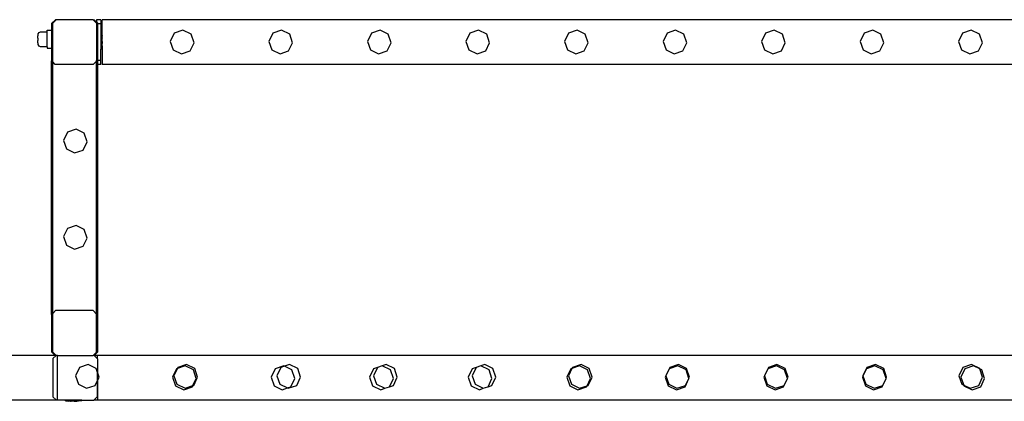
# Model space of a CAD drawing. Units: millimetres. Extents: x -16606 to 355047, y -3372 to 18187.
# Drawn here: x -9423 to -8544, y 17846 to 18187 of the extents above; entities that cross this region are included whole.
import ezdxf

# ---------------------------------------------------------------- set-up
doc = ezdxf.new("R2010")
doc.units = ezdxf.units.MM
doc.layers.add('VP-EQ', color=7, linetype='Continuous', true_color=0x8a3492)

# ---------------------------------------------------------------- blocks, each defined once
blk = doc.blocks.new('2408A')
at = {"layer": 'VP-EQ', "color": 0}
for p, q in [((9906.315, 1015.744), (9906.665, 1016.094)), ((9906.315, 1015.744), (9906.665, 1016.094)), ((9906.315, 1015.744), (9906.315, 1015.144)), ((9906.315, 1015.744), (9906.315, 1015.144)), ((9906.718, 1016.094), (9906.415, 1015.791)), ((9906.718, 1016.094), (9906.415, 1015.791)), ((9906.415, 1012.323), (9906.415, 1015.791)), ((9906.415, 1012.323), (9906.415, 1015.791)), ((9906.718, 1016.094), (9906.665, 1016.094)), ((9906.718, 1016.094), (9906.665, 1016.094)), ((9910.012, 1016.094), (9906.718, 1016.094)), ((9910.012, 1016.094), (9906.718, 1016.094)), ((9910.012, 1016.094), (9910.113, 1016.094)), ((9910.012, 1016.094), (9910.315, 1015.79)), ((9910.012, 1016.094), (9910.113, 1016.094)), ((9910.012, 1016.094), (9910.315, 1015.79)), ((9910.113, 1016.094), (9910.315, 1015.891)), ((9910.113, 1016.094), (9910.315, 1015.891)), ((9910.715, 1016.094), (9910.315, 1016.094)), ((9910.315, 1016.094), (9910.315, 1015.891)), ((9910.715, 1016.094), (9910.315, 1016.094)), ((9910.315, 1016.094), (9910.315, 1015.891)), ((9910.315, 1015.891), (9910.415, 1015.791)), ((9910.315, 1015.79), (9910.315, 1015.891)), ((9910.315, 1015.891), (9910.415, 1015.791)), ((9910.315, 1015.79), (9910.315, 1015.891)), ((9910.315, 1015.79), (9910.315, 1015.737)), ((9910.315, 1015.79), (9910.315, 1015.737)), ((9910.415, 1015.737), (9910.315, 1015.737)), ((9910.315, 1015.737), (9910.315, 1012.45)), ((9910.415, 1015.737), (9910.315, 1015.737)), ((9910.315, 1015.737), (9910.315, 1012.45)), ((9910.415, 1015.791), (9910.415, 1015.737)), ((9910.415, 1015.791), (9910.415, 1015.737)), ((9910.715, 1015.737), (9910.415, 1015.737)), ((9910.415, 1015.737), (9910.415, 1012.45)), ((9910.715, 1015.737), (9910.415, 1015.737)), ((9910.415, 1015.737), (9910.415, 1012.45)), ((9910.715, 1016.094), (9910.715, 1015.737)), ((9910.715, 1016.094), (9910.715, 1015.737)), ((9910.715, 1015.737), (9910.715, 1014.93)), ((9910.715, 1015.737), (9910.715, 1014.93)), ((9964.512, 1016.094), (9910.815, 1016.094)), ((9910.815, 1014.63), (9910.815, 1016.094)), ((9964.512, 1016.094), (9910.815, 1016.094)), ((9910.815, 1014.63), (9910.815, 1016.094)), ((9976.512, 1016.094), (9964.512, 1016.094)), ((9976.512, 1016.094), (9964.512, 1016.094)), ((10031.015, 1016.094), (9976.512, 1016.094)), ((10031.015, 1016.094), (9976.512, 1016.094)), ((9905.087, 1014.633), (9905.103, 1014.719)), ((9905.087, 1014.633), (9905.103, 1014.719)), ((9905.103, 1014.719), (9905.127, 1014.819)), ((9905.103, 1014.719), (9905.127, 1014.819)), ((9905.127, 1014.819), (9905.203, 1014.944)), ((9905.127, 1014.819), (9905.203, 1014.944)), ((9905.203, 1014.944), (9905.315, 1015.005)), ((9905.203, 1014.944), (9905.315, 1015.005)), ((9905.315, 1015.005), (9905.915, 1015.005)), ((9905.315, 1015.005), (9905.915, 1015.005)), ((9905.915, 1015.144), (9906.315, 1015.144)), ((9905.915, 1015.005), (9905.915, 1015.144)), ((9905.915, 1015.144), (9906.315, 1015.144)), ((9905.915, 1015.005), (9905.915, 1015.144)), ((9905.915, 1013.678), (9905.915, 1015.005)), ((9905.915, 1013.678), (9905.915, 1015.005)), ((9906.315, 1015.144), (9906.315, 1013.544)), ((9906.315, 1015.144), (9906.315, 1013.544)), ((9910.765, 1014.93), (9910.715, 1014.93)), ((9910.715, 1014.93), (9910.715, 1014.129)), ((9910.765, 1014.93), (9910.715, 1014.93)), ((9910.715, 1014.93), (9910.715, 1014.129)), ((9910.765, 1014.93), (9910.765, 1014.922)), ((9910.765, 1014.93), (9910.765, 1014.922)), ((9910.765, 1014.922), (9910.815, 1014.63)), ((9910.765, 1013.471), (9910.765, 1014.922)), ((9910.765, 1014.922), (9910.815, 1014.63)), ((9910.765, 1013.471), (9910.765, 1014.922)), ((9917.269, 1014.891), (9916.912, 1014.158)), ((9917.269, 1014.891), (9916.912, 1014.158)), ((9918.04, 1015.157), (9917.269, 1014.891)), ((9918.04, 1015.157), (9917.269, 1014.891)), ((9918.773, 1014.8), (9918.04, 1015.157)), ((9918.773, 1014.8), (9918.04, 1015.157)), ((9919.029, 1014.03), (9918.773, 1014.8)), ((9919.029, 1014.03), (9918.773, 1014.8)), ((9926.069, 1014.891), (9925.712, 1014.158)), ((9926.069, 1014.891), (9925.712, 1014.158)), ((9926.84, 1015.157), (9926.069, 1014.891)), ((9926.84, 1015.157), (9926.069, 1014.891)), ((9927.573, 1014.8), (9926.84, 1015.157)), ((9927.573, 1014.8), (9926.84, 1015.157)), ((9927.829, 1014.03), (9927.573, 1014.8)), ((9927.829, 1014.03), (9927.573, 1014.8)), ((9934.869, 1014.891), (9934.512, 1014.158)), ((9934.869, 1014.891), (9934.512, 1014.158)), ((9935.64, 1015.157), (9934.869, 1014.891)), ((9935.64, 1015.157), (9934.869, 1014.891)), ((9936.373, 1014.8), (9935.64, 1015.157)), ((9936.373, 1014.8), (9935.64, 1015.157)), ((9936.629, 1014.03), (9936.373, 1014.8)), ((9936.629, 1014.03), (9936.373, 1014.8)), ((9943.669, 1014.891), (9943.312, 1014.158)), ((9943.669, 1014.891), (9943.312, 1014.158)), ((9944.44, 1015.157), (9943.669, 1014.891)), ((9944.44, 1015.157), (9943.669, 1014.891)), ((9945.173, 1014.8), (9944.44, 1015.157)), ((9945.173, 1014.8), (9944.44, 1015.157)), ((9945.429, 1014.03), (9945.173, 1014.8)), ((9945.429, 1014.03), (9945.173, 1014.8)), ((9952.469, 1014.891), (9952.112, 1014.158)), ((9952.469, 1014.891), (9952.112, 1014.158)), ((9953.24, 1015.157), (9952.469, 1014.891)), ((9953.24, 1015.157), (9952.469, 1014.891)), ((9953.973, 1014.8), (9953.24, 1015.157)), ((9953.973, 1014.8), (9953.24, 1015.157)), ((9954.229, 1014.03), (9953.973, 1014.8)), ((9954.229, 1014.03), (9953.973, 1014.8)), ((9961.269, 1014.891), (9960.912, 1014.158)), ((9961.269, 1014.891), (9960.912, 1014.158)), ((9962.04, 1015.157), (9961.269, 1014.891)), ((9962.04, 1015.157), (9961.269, 1014.891)), ((9962.773, 1014.8), (9962.04, 1015.157)), ((9962.773, 1014.8), (9962.04, 1015.157)), ((9963.029, 1014.03), (9962.773, 1014.8)), ((9963.029, 1014.03), (9962.773, 1014.8)), ((9970.069, 1014.891), (9969.712, 1014.158)), ((9970.069, 1014.891), (9969.712, 1014.158)), ((9970.84, 1015.157), (9970.069, 1014.891)), ((9970.84, 1015.157), (9970.069, 1014.891)), ((9971.573, 1014.8), (9970.84, 1015.157)), ((9971.573, 1014.8), (9970.84, 1015.157)), ((9971.829, 1014.03), (9971.573, 1014.8)), ((9971.829, 1014.03), (9971.573, 1014.8)), ((9978.869, 1014.891), (9978.512, 1014.158)), ((9978.869, 1014.891), (9978.512, 1014.158)), ((9979.64, 1015.157), (9978.869, 1014.891)), ((9979.64, 1015.157), (9978.869, 1014.891)), ((9980.373, 1014.8), (9979.64, 1015.157)), ((9980.373, 1014.8), (9979.64, 1015.157)), ((9980.629, 1014.03), (9980.373, 1014.8)), ((9980.629, 1014.03), (9980.373, 1014.8)), ((9987.669, 1014.891), (9987.312, 1014.158)), ((9987.669, 1014.891), (9987.312, 1014.158)), ((9988.44, 1015.157), (9987.669, 1014.891)), ((9988.44, 1015.157), (9987.669, 1014.891)), ((9989.173, 1014.8), (9988.44, 1015.157)), ((9989.173, 1014.8), (9988.44, 1015.157)), ((9989.429, 1014.03), (9989.173, 1014.8)), ((9989.429, 1014.03), (9989.173, 1014.8)), ((9905.07, 1014.457), (9905.087, 1014.633)), ((9905.07, 1014.457), (9905.087, 1014.633)), ((9905.07, 1014.457), (9905.07, 1014.219)), ((9905.07, 1014.457), (9905.07, 1014.219)), ((9905.087, 1014.046), (9905.07, 1014.219)), ((9905.087, 1014.046), (9905.07, 1014.219)), ((9905.103, 1013.96), (9905.087, 1014.046)), ((9905.103, 1013.96), (9905.087, 1014.046)), ((9905.127, 1013.862), (9905.103, 1013.96)), ((9905.127, 1013.862), (9905.103, 1013.96)), ((9905.203, 1013.738), (9905.127, 1013.862)), ((9905.203, 1013.738), (9905.127, 1013.862)), ((9910.715, 1014.129), (9910.715, 1014.094)), ((9910.715, 1014.129), (9910.715, 1014.094)), ((9910.715, 1014.094), (9910.715, 1014.072)), ((9910.715, 1014.094), (9910.715, 1014.072)), ((9910.715, 1014.072), (9910.715, 1013.464)), ((9910.715, 1014.072), (9910.715, 1013.464)), ((9910.815, 1014.474), (9910.799, 1014.477)), ((9910.799, 1014.43), (9910.799, 1014.477)), ((9910.815, 1014.474), (9910.799, 1014.477)), ((9910.799, 1014.43), (9910.799, 1014.477)), ((9910.815, 1014.43), (9910.799, 1014.43)), ((9910.799, 1014.243), (9910.799, 1014.43)), ((9910.815, 1014.43), (9910.799, 1014.43)), ((9910.799, 1014.243), (9910.799, 1014.43)), ((9910.815, 1014.243), (9910.799, 1014.243)), ((9910.799, 1014.15), (9910.799, 1014.243)), ((9910.815, 1014.243), (9910.799, 1014.243)), ((9910.799, 1014.15), (9910.799, 1014.243)), ((9910.815, 1014.15), (9910.799, 1014.15)), ((9910.799, 1013.963), (9910.799, 1014.15)), ((9910.815, 1014.15), (9910.799, 1014.15)), ((9910.799, 1013.963), (9910.799, 1014.15)), ((9910.815, 1013.963), (9910.799, 1013.963)), ((9910.799, 1013.963), (9910.799, 1013.917)), ((9910.815, 1013.963), (9910.799, 1013.963)), ((9910.799, 1013.963), (9910.799, 1013.917)), ((9910.815, 1013.919), (9910.799, 1013.917)), ((9910.815, 1013.919), (9910.799, 1013.917)), ((9910.815, 1014.474), (9910.815, 1014.63)), ((9910.815, 1014.474), (9910.815, 1014.63)), ((9910.815, 1014.474), (9910.815, 1014.43)), ((9910.815, 1014.474), (9910.815, 1014.43)), ((9910.815, 1014.243), (9910.815, 1014.43)), ((9910.815, 1014.243), (9910.815, 1014.43)), ((9910.815, 1014.15), (9910.815, 1014.243)), ((9910.815, 1014.15), (9910.815, 1014.243)), ((9910.815, 1014.15), (9910.815, 1013.963)), ((9910.815, 1014.15), (9910.815, 1013.963)), ((9910.815, 1013.919), (9910.815, 1013.963)), ((9910.815, 1013.919), (9910.815, 1013.963)), ((9910.815, 1013.764), (9910.815, 1013.919)), ((9910.815, 1013.764), (9910.815, 1013.919)), ((9916.912, 1014.158), (9917.178, 1013.387)), ((9916.912, 1014.158), (9917.178, 1013.387)), ((9918.681, 1013.296), (9919.029, 1014.03)), ((9918.681, 1013.296), (9919.029, 1014.03)), ((9925.712, 1014.158), (9925.978, 1013.387)), ((9925.712, 1014.158), (9925.978, 1013.387)), ((9927.481, 1013.296), (9927.829, 1014.03)), ((9927.481, 1013.296), (9927.829, 1014.03)), ((9934.512, 1014.158), (9934.778, 1013.387)), ((9934.512, 1014.158), (9934.778, 1013.387)), ((9936.281, 1013.296), (9936.629, 1014.03)), ((9936.281, 1013.296), (9936.629, 1014.03)), ((9943.312, 1014.158), (9943.578, 1013.387)), ((9943.312, 1014.158), (9943.578, 1013.387)), ((9945.081, 1013.296), (9945.429, 1014.03)), ((9945.081, 1013.296), (9945.429, 1014.03)), ((9952.112, 1014.158), (9952.378, 1013.387)), ((9952.112, 1014.158), (9952.378, 1013.387)), ((9953.881, 1013.296), (9954.229, 1014.03)), ((9953.881, 1013.296), (9954.229, 1014.03)), ((9960.912, 1014.158), (9961.178, 1013.387)), ((9960.912, 1014.158), (9961.178, 1013.387)), ((9962.681, 1013.296), (9963.029, 1014.03)), ((9962.681, 1013.296), (9963.029, 1014.03)), ((9969.712, 1014.158), (9969.978, 1013.387)), ((9969.712, 1014.158), (9969.978, 1013.387)), ((9971.481, 1013.296), (9971.829, 1014.03)), ((9971.481, 1013.296), (9971.829, 1014.03)), ((9978.512, 1014.158), (9978.778, 1013.387)), ((9978.512, 1014.158), (9978.778, 1013.387)), ((9980.281, 1013.296), (9980.629, 1014.03)), ((9980.281, 1013.296), (9980.629, 1014.03)), ((9987.312, 1014.158), (9987.578, 1013.387)), ((9987.312, 1014.158), (9987.578, 1013.387)), ((9989.081, 1013.296), (9989.429, 1014.03)), ((9989.081, 1013.296), (9989.429, 1014.03)), ((9905.315, 1013.678), (9905.203, 1013.738)), ((9905.315, 1013.678), (9905.203, 1013.738)), ((9905.915, 1013.678), (9905.315, 1013.678)), ((9905.915, 1013.678), (9905.315, 1013.678)), ((9905.915, 1013.678), (9905.915, 1013.544)), ((9905.915, 1013.678), (9905.915, 1013.544)), ((9905.915, 1013.544), (9906.315, 1013.544)), ((9905.915, 1013.544), (9906.315, 1013.544)), ((9906.315, 1013.544), (9906.315, 1012.423)), ((9906.315, 1013.544), (9906.315, 1012.423)), ((9910.765, 1013.464), (9910.715, 1013.464)), ((9910.715, 1012.45), (9910.715, 1013.464)), ((9910.765, 1013.464), (9910.715, 1013.464)), ((9910.715, 1012.45), (9910.715, 1013.464)), ((9910.765, 1013.471), (9910.815, 1013.764)), ((9910.765, 1013.471), (9910.815, 1013.764)), ((9910.765, 1013.464), (9910.765, 1013.471)), ((9910.765, 1013.464), (9910.765, 1013.471)), ((9910.815, 1013.764), (9910.815, 1012.094)), ((9910.815, 1013.764), (9910.815, 1012.094)), ((9917.178, 1013.387), (9917.911, 1013.03)), ((9917.178, 1013.387), (9917.911, 1013.03)), ((9917.911, 1013.03), (9918.681, 1013.296)), ((9917.911, 1013.03), (9918.681, 1013.296)), ((9925.978, 1013.387), (9926.711, 1013.03)), ((9925.978, 1013.387), (9926.711, 1013.03)), ((9926.711, 1013.03), (9927.481, 1013.296)), ((9926.711, 1013.03), (9927.481, 1013.296)), ((9934.778, 1013.387), (9935.511, 1013.03)), ((9934.778, 1013.387), (9935.511, 1013.03)), ((9935.511, 1013.03), (9936.281, 1013.296)), ((9935.511, 1013.03), (9936.281, 1013.296)), ((9943.578, 1013.387), (9944.311, 1013.03)), ((9943.578, 1013.387), (9944.311, 1013.03)), ((9944.311, 1013.03), (9945.081, 1013.296)), ((9944.311, 1013.03), (9945.081, 1013.296)), ((9952.378, 1013.387), (9953.111, 1013.03)), ((9952.378, 1013.387), (9953.111, 1013.03)), ((9953.111, 1013.03), (9953.881, 1013.296)), ((9953.111, 1013.03), (9953.881, 1013.296)), ((9961.178, 1013.387), (9961.911, 1013.03)), ((9961.178, 1013.387), (9961.911, 1013.03)), ((9961.911, 1013.03), (9962.681, 1013.296)), ((9961.911, 1013.03), (9962.681, 1013.296)), ((9969.978, 1013.387), (9970.711, 1013.03)), ((9969.978, 1013.387), (9970.711, 1013.03)), ((9970.711, 1013.03), (9971.481, 1013.296)), ((9970.711, 1013.03), (9971.481, 1013.296)), ((9978.778, 1013.387), (9979.511, 1013.03)), ((9978.778, 1013.387), (9979.511, 1013.03)), ((9979.511, 1013.03), (9980.281, 1013.296)), ((9979.511, 1013.03), (9980.281, 1013.296)), ((9987.578, 1013.387), (9988.311, 1013.03)), ((9987.578, 1013.387), (9988.311, 1013.03)), ((9988.311, 1013.03), (9989.081, 1013.296)), ((9988.311, 1013.03), (9989.081, 1013.296)), ((9906.315, 989.744), (9906.315, 1012.423)), ((9906.415, 1012.323), (9906.315, 1012.423)), ((9906.315, 989.744), (9906.315, 1012.423)), ((9906.415, 1012.323), (9906.315, 1012.423)), ((9906.645, 1012.094), (9906.415, 1012.323)), ((9906.415, 989.844), (9906.415, 1012.323)), ((9906.645, 1012.094), (9906.415, 1012.323)), ((9906.415, 989.844), (9906.415, 1012.323)), ((9910.031, 1012.094), (9906.645, 1012.094)), ((9910.031, 1012.094), (9906.645, 1012.094)), ((9910.031, 1012.094), (9910.315, 1012.378)), ((9910.031, 1012.094), (9910.315, 1012.378)), ((9910.315, 1012.378), (9910.315, 1012.45)), ((9910.415, 1012.45), (9910.315, 1012.45)), ((9910.315, 1012.378), (9910.315, 1012.45)), ((9910.415, 1012.45), (9910.315, 1012.45)), ((9910.315, 1012.094), (9910.315, 1012.378)), ((9910.315, 1012.094), (9910.315, 1012.378)), ((9910.415, 1012.094), (9910.315, 1012.094)), ((9910.315, 989.79), (9910.315, 1012.094)), ((9910.415, 1012.094), (9910.315, 1012.094)), ((9910.315, 989.79), (9910.315, 1012.094)), ((9910.715, 1012.45), (9910.415, 1012.45)), ((9910.415, 1012.45), (9910.415, 1012.094)), ((9910.715, 1012.45), (9910.415, 1012.45)), ((9910.415, 1012.45), (9910.415, 1012.094)), ((9910.715, 1012.094), (9910.415, 1012.094)), ((9910.415, 1012.094), (9910.415, 986.396)), ((9910.715, 1012.094), (9910.415, 1012.094)), ((9910.415, 1012.094), (9910.415, 986.396)), ((9910.715, 1012.094), (9910.715, 1012.45)), ((9910.715, 1012.094), (9910.715, 1012.45)), ((9964.512, 1012.094), (9910.815, 1012.094)), ((9964.512, 1012.094), (9910.815, 1012.094)), ((9976.512, 1012.094), (9964.512, 1012.094)), ((9976.512, 1012.094), (9964.512, 1012.094)), ((10031.015, 1012.094), (9976.512, 1012.094)), ((10031.015, 1012.094), (9976.512, 1012.094)), ((9907.72, 1006.044), (9907.363, 1005.311)), ((9907.72, 1006.044), (9907.363, 1005.311)), ((9908.491, 1006.31), (9907.72, 1006.044)), ((9908.491, 1006.31), (9907.72, 1006.044)), ((9909.224, 1005.953), (9908.491, 1006.31)), ((9909.224, 1005.953), (9908.491, 1006.31)), ((9909.48, 1005.183), (9909.224, 1005.953)), ((9909.48, 1005.183), (9909.224, 1005.953)), ((9907.363, 1005.311), (9907.629, 1004.541)), ((9907.363, 1005.311), (9907.629, 1004.541)), ((9909.132, 1004.449), (9909.48, 1005.183)), ((9909.132, 1004.449), (9909.48, 1005.183)), ((9907.629, 1004.541), (9908.362, 1004.184)), ((9907.629, 1004.541), (9908.362, 1004.184)), ((9908.362, 1004.184), (9909.132, 1004.449)), ((9908.362, 1004.184), (9909.132, 1004.449)), ((9907.72, 997.444), (9907.363, 996.711)), ((9907.72, 997.444), (9907.363, 996.711)), ((9908.491, 997.71), (9907.72, 997.444)), ((9908.491, 997.71), (9907.72, 997.444)), ((9909.224, 997.353), (9908.491, 997.71)), ((9909.224, 997.353), (9908.491, 997.71)), ((9909.48, 996.583), (9909.224, 997.353)), ((9909.48, 996.583), (9909.224, 997.353)), ((9907.363, 996.711), (9907.629, 995.941)), ((9907.363, 996.711), (9907.629, 995.941)), ((9909.132, 995.849), (9909.48, 996.583)), ((9909.132, 995.849), (9909.48, 996.583)), ((9907.629, 995.941), (9908.362, 995.584)), ((9907.629, 995.941), (9908.362, 995.584)), ((9908.362, 995.584), (9909.132, 995.849)), ((9908.362, 995.584), (9909.132, 995.849)), ((9906.415, 989.844), (9906.665, 990.094)), ((9906.415, 989.844), (9906.665, 990.094)), ((9910.012, 990.094), (9906.665, 990.094)), ((9910.012, 990.094), (9906.665, 990.094)), ((9910.315, 989.79), (9910.012, 990.094)), ((9910.315, 989.79), (9910.012, 990.094)), ((9906.315, 989.744), (9906.415, 989.844)), ((9906.315, 989.744), (9906.415, 989.844)), ((9906.315, 989.744), (9906.315, 986.423)), ((9906.315, 989.744), (9906.315, 986.423)), ((9906.415, 986.396), (9906.415, 989.844)), ((9906.415, 986.396), (9906.415, 989.844)), ((9910.315, 986.378), (9910.315, 989.79)), ((9910.315, 986.378), (9910.315, 989.79)), ((9906.645, 986.094), (9850.516, 986.094)), ((9906.645, 986.094), (9850.516, 986.094)), ((9906.645, 986.094), (9906.315, 986.423)), ((9906.645, 986.094), (9906.315, 986.423)), ((9906.415, 986.396), (9906.716, 986.094)), ((9906.415, 986.396), (9906.716, 986.094)), ((9906.716, 986.094), (9906.432, 985.81)), ((9906.716, 986.094), (9906.432, 985.81)), ((9906.432, 985.81), (9906.432, 982.397)), ((9906.432, 985.81), (9906.432, 982.397)), ((9906.645, 986.094), (9906.716, 986.094)), ((9906.645, 986.094), (9906.716, 986.094)), ((9906.832, 986.094), (9906.716, 986.094)), ((9906.832, 986.094), (9906.716, 986.094)), ((9906.832, 986.094), (9910.031, 986.094)), ((9906.832, 982.094), (9906.832, 986.094)), ((9906.832, 986.094), (9910.031, 986.094)), ((9906.832, 982.094), (9906.832, 986.094)), ((9910.031, 986.094), (9910.315, 986.378)), ((9910.031, 986.094), (9910.315, 986.378)), ((9910.103, 986.094), (9910.031, 986.094)), ((9910.103, 986.094), (9910.031, 986.094)), ((9910.103, 986.094), (9910.415, 985.781)), ((9910.113, 986.094), (9910.103, 986.094)), ((9910.103, 986.094), (9910.415, 985.781)), ((9910.113, 986.094), (9910.103, 986.094)), ((9910.113, 986.094), (9910.415, 986.396)), ((9910.113, 986.094), (9910.415, 986.396)), ((9910.415, 986.094), (9910.113, 986.094)), ((9910.415, 986.094), (9910.113, 986.094)), ((9964.511, 986.094), (9910.415, 986.094)), ((9910.415, 985.781), (9910.415, 986.094)), ((9964.511, 986.094), (9910.415, 986.094)), ((9910.415, 985.781), (9910.415, 986.094)), ((9910.415, 985.781), (9910.432, 985.764)), ((9910.415, 985.781), (9910.415, 984.571)), ((9910.415, 985.781), (9910.432, 985.764)), ((9910.415, 985.781), (9910.415, 984.571)), ((9910.432, 984.52), (9910.432, 985.764)), ((9910.432, 984.52), (9910.432, 985.764)), ((9976.511, 986.094), (9964.511, 986.094)), ((9976.511, 986.094), (9964.511, 986.094)), ((10031.415, 986.094), (9976.511, 986.094)), ((10031.415, 986.094), (9976.511, 986.094)), ((9908.794, 985.015), (9908.437, 984.282)), ((9908.794, 985.015), (9908.437, 984.282)), ((9909.565, 985.281), (9908.794, 985.015)), ((9909.565, 985.281), (9908.794, 985.015)), ((9910.298, 984.924), (9909.565, 985.281)), ((9910.298, 984.924), (9909.565, 985.281)), ((9910.415, 984.571), (9910.298, 984.924)), ((9910.415, 984.571), (9910.298, 984.924)), ((9917.469, 984.891), (9917.112, 984.158)), ((9917.469, 984.891), (9917.112, 984.158)), ((9917.547, 984.918), (9917.237, 984.282)), ((9917.547, 984.918), (9917.237, 984.282)), ((9917.547, 984.918), (9917.469, 984.891)), ((9917.547, 984.918), (9917.469, 984.891)), ((9918.24, 985.157), (9917.547, 984.918)), ((9918.24, 985.157), (9917.547, 984.918)), ((9917.594, 985.015), (9917.547, 984.918)), ((9917.594, 985.015), (9917.547, 984.918)), ((9918.365, 985.281), (9917.594, 985.015)), ((9918.365, 985.281), (9917.594, 985.015)), ((9918.973, 984.8), (9918.24, 985.157)), ((9918.973, 984.8), (9918.24, 985.157)), ((9919.098, 984.924), (9918.365, 985.281)), ((9919.098, 984.924), (9918.365, 985.281)), ((9919.229, 984.03), (9918.973, 984.8)), ((9919.229, 984.03), (9918.973, 984.8)), ((9919.354, 984.154), (9919.098, 984.924)), ((9919.354, 984.154), (9919.098, 984.924)), ((9926.269, 984.891), (9925.912, 984.158)), ((9926.269, 984.891), (9925.912, 984.158)), ((9927.04, 985.157), (9926.269, 984.891)), ((9927.04, 985.157), (9926.269, 984.891)), ((9926.787, 985.015), (9926.43, 984.282)), ((9926.787, 985.015), (9926.43, 984.282)), ((9927.105, 985.125), (9926.787, 985.015)), ((9927.105, 985.125), (9926.787, 985.015)), ((9927.105, 985.125), (9927.04, 985.157)), ((9927.105, 985.125), (9927.04, 985.157)), ((9927.557, 985.281), (9927.105, 985.125)), ((9927.557, 985.281), (9927.105, 985.125)), ((9927.773, 984.8), (9927.105, 985.125)), ((9927.773, 984.8), (9927.105, 985.125)), ((9928.29, 984.924), (9927.557, 985.281)), ((9928.29, 984.924), (9927.557, 985.281)), ((9928.029, 984.03), (9927.773, 984.8)), ((9928.029, 984.03), (9927.773, 984.8)), ((9928.547, 984.154), (9928.29, 984.924)), ((9928.547, 984.154), (9928.29, 984.924)), ((9935.069, 984.891), (9934.712, 984.158)), ((9935.069, 984.891), (9934.712, 984.158)), ((9935.414, 985.01), (9935.06, 984.282)), ((9935.414, 985.01), (9935.06, 984.282)), ((9935.414, 985.01), (9935.069, 984.891)), ((9935.414, 985.01), (9935.069, 984.891)), ((9935.417, 985.015), (9935.414, 985.01)), ((9935.417, 985.015), (9935.414, 985.01)), ((9935.84, 985.157), (9935.417, 985.015)), ((9935.84, 985.157), (9935.417, 985.015)), ((9936.187, 985.281), (9935.84, 985.157)), ((9936.187, 985.281), (9935.84, 985.157)), ((9936.573, 984.8), (9935.84, 985.157)), ((9936.573, 984.8), (9935.84, 985.157)), ((9936.92, 984.924), (9936.187, 985.281)), ((9936.92, 984.924), (9936.187, 985.281)), ((9936.829, 984.03), (9936.573, 984.8)), ((9936.829, 984.03), (9936.573, 984.8)), ((9937.177, 984.154), (9936.92, 984.924)), ((9937.177, 984.154), (9936.92, 984.924)), ((9943.869, 984.891), (9943.512, 984.158)), ((9943.869, 984.891), (9943.512, 984.158)), ((9944.214, 985.01), (9943.86, 984.282)), ((9944.214, 985.01), (9943.86, 984.282)), ((9944.214, 985.01), (9943.869, 984.891)), ((9944.214, 985.01), (9943.869, 984.891)), ((9944.217, 985.015), (9944.214, 985.01)), ((9944.217, 985.015), (9944.214, 985.01)), ((9944.64, 985.157), (9944.217, 985.015)), ((9944.64, 985.157), (9944.217, 985.015)), ((9944.987, 985.281), (9944.64, 985.157)), ((9944.987, 985.281), (9944.64, 985.157)), ((9945.373, 984.8), (9944.64, 985.157)), ((9945.373, 984.8), (9944.64, 985.157)), ((9945.72, 984.924), (9944.987, 985.281)), ((9945.72, 984.924), (9944.987, 985.281)), ((9945.629, 984.03), (9945.373, 984.8)), ((9945.629, 984.03), (9945.373, 984.8)), ((9945.977, 984.154), (9945.72, 984.924)), ((9945.977, 984.154), (9945.72, 984.924)), ((9952.669, 984.891), (9952.312, 984.158)), ((9952.669, 984.891), (9952.312, 984.158)), ((9952.773, 984.927), (9952.46, 984.282)), ((9952.773, 984.927), (9952.46, 984.282)), ((9952.773, 984.927), (9952.669, 984.891)), ((9952.773, 984.927), (9952.669, 984.891)), ((9953.44, 985.157), (9952.773, 984.927)), ((9953.44, 985.157), (9952.773, 984.927)), ((9952.817, 985.015), (9952.773, 984.927)), ((9952.817, 985.015), (9952.773, 984.927)), ((9953.587, 985.281), (9952.817, 985.015)), ((9953.587, 985.281), (9952.817, 985.015)), ((9954.173, 984.8), (9953.44, 985.157)), ((9954.173, 984.8), (9953.44, 985.157)), ((9954.32, 984.924), (9953.587, 985.281)), ((9954.32, 984.924), (9953.587, 985.281)), ((9954.429, 984.03), (9954.173, 984.8)), ((9954.429, 984.03), (9954.173, 984.8)), ((9954.577, 984.154), (9954.32, 984.924)), ((9954.577, 984.154), (9954.32, 984.924)), ((9961.517, 985.015), (9961.16, 984.282)), ((9961.517, 985.015), (9961.16, 984.282)), ((9961.469, 984.891), (9961.165, 984.267)), ((9961.469, 984.891), (9961.165, 984.267)), ((9962.24, 985.157), (9961.469, 984.891)), ((9962.24, 985.157), (9961.469, 984.891)), ((9962.287, 985.281), (9961.517, 985.015)), ((9962.287, 985.281), (9961.517, 985.015)), ((9962.973, 984.8), (9962.24, 985.157)), ((9962.973, 984.8), (9962.24, 985.157)), ((9963.02, 984.924), (9962.287, 985.281)), ((9963.02, 984.924), (9962.287, 985.281)), ((9963.224, 984.044), (9962.973, 984.8)), ((9963.224, 984.044), (9962.973, 984.8)), ((9963.277, 984.154), (9963.02, 984.924)), ((9963.277, 984.154), (9963.02, 984.924)), ((9970.317, 985.015), (9969.96, 984.282)), ((9970.317, 985.015), (9969.96, 984.282)), ((9970.269, 984.891), (9969.965, 984.267)), ((9970.269, 984.891), (9969.965, 984.267)), ((9971.04, 985.157), (9970.269, 984.891)), ((9971.04, 985.157), (9970.269, 984.891)), ((9971.087, 985.281), (9970.317, 985.015)), ((9971.087, 985.281), (9970.317, 985.015)), ((9971.773, 984.8), (9971.04, 985.157)), ((9971.773, 984.8), (9971.04, 985.157)), ((9971.82, 984.924), (9971.087, 985.281)), ((9971.82, 984.924), (9971.087, 985.281)), ((9972.024, 984.044), (9971.773, 984.8)), ((9972.024, 984.044), (9971.773, 984.8)), ((9972.077, 984.154), (9971.82, 984.924)), ((9972.077, 984.154), (9971.82, 984.924)), ((9979.117, 985.015), (9978.76, 984.282)), ((9979.117, 985.015), (9978.76, 984.282)), ((9979.069, 984.891), (9978.765, 984.267)), ((9979.069, 984.891), (9978.765, 984.267)), ((9979.84, 985.157), (9979.069, 984.891)), ((9979.84, 985.157), (9979.069, 984.891)), ((9979.887, 985.281), (9979.117, 985.015)), ((9979.887, 985.281), (9979.117, 985.015)), ((9980.573, 984.8), (9979.84, 985.157)), ((9980.573, 984.8), (9979.84, 985.157)), ((9980.62, 984.924), (9979.887, 985.281)), ((9980.62, 984.924), (9979.887, 985.281)), ((9980.824, 984.044), (9980.573, 984.8)), ((9980.824, 984.044), (9980.573, 984.8)), ((9980.877, 984.154), (9980.62, 984.924)), ((9980.877, 984.154), (9980.62, 984.924)), ((9987.687, 985.015), (9987.33, 984.282)), ((9987.687, 985.015), (9987.33, 984.282)), ((9987.869, 984.891), (9987.512, 984.158)), ((9987.869, 984.891), (9987.512, 984.158)), ((9988.457, 985.281), (9987.687, 985.015)), ((9988.457, 985.281), (9987.687, 985.015)), ((9988.64, 985.157), (9987.869, 984.891)), ((9988.64, 985.157), (9987.869, 984.891)), ((9989.19, 984.924), (9988.457, 985.281)), ((9989.19, 984.924), (9988.457, 985.281)), ((9989.204, 984.882), (9988.64, 985.157)), ((9989.204, 984.882), (9988.64, 985.157)), ((9989.204, 984.882), (9989.19, 984.924)), ((9989.204, 984.882), (9989.19, 984.924)), ((9989.447, 984.154), (9989.204, 984.882)), ((9989.373, 984.8), (9989.204, 984.882)), ((9989.447, 984.154), (9989.204, 984.882)), ((9989.373, 984.8), (9989.204, 984.882)), ((9989.629, 984.03), (9989.373, 984.8)), ((9989.629, 984.03), (9989.373, 984.8)), ((9908.437, 984.282), (9908.703, 983.512)), ((9908.437, 984.282), (9908.703, 983.512)), ((9910.432, 984.52), (9910.415, 984.571)), ((9910.415, 983.861), (9910.415, 984.571)), ((9910.432, 984.52), (9910.415, 984.571)), ((9910.415, 983.861), (9910.415, 984.571)), ((9910.415, 983.861), (9910.432, 983.897)), ((9910.415, 983.861), (9910.432, 983.897)), ((9910.554, 984.154), (9910.432, 984.52)), ((9910.432, 983.897), (9910.432, 984.52)), ((9910.554, 984.154), (9910.432, 984.52)), ((9910.432, 983.897), (9910.432, 984.52)), ((9910.432, 983.897), (9910.554, 984.154)), ((9910.432, 983.897), (9910.554, 984.154)), ((9910.432, 982.443), (9910.432, 983.897)), ((9910.432, 982.443), (9910.432, 983.897)), ((9917.112, 984.158), (9917.378, 983.388)), ((9917.112, 984.158), (9917.378, 983.388)), ((9917.237, 984.282), (9917.503, 983.512)), ((9917.237, 984.282), (9917.503, 983.512)), ((9918.927, 983.393), (9919.229, 984.03)), ((9918.927, 983.393), (9919.229, 984.03)), ((9919.006, 983.421), (9919.354, 984.154)), ((9919.006, 983.421), (9919.354, 984.154)), ((9925.912, 984.158), (9926.178, 983.388)), ((9925.912, 984.158), (9926.178, 983.388)), ((9926.43, 984.282), (9926.695, 983.512)), ((9926.43, 984.282), (9926.695, 983.512)), ((9927.681, 983.296), (9928.029, 984.03)), ((9927.681, 983.296), (9928.029, 984.03)), ((9928.199, 983.421), (9928.547, 984.154)), ((9928.199, 983.421), (9928.547, 984.154)), ((9934.712, 984.158), (9934.978, 983.388)), ((9934.712, 984.158), (9934.978, 983.388)), ((9935.06, 984.282), (9935.325, 983.512)), ((9935.06, 984.282), (9935.325, 983.512)), ((9936.484, 983.302), (9936.829, 984.03)), ((9936.484, 983.302), (9936.829, 984.03)), ((9936.829, 983.421), (9937.177, 984.154)), ((9936.829, 983.421), (9937.177, 984.154)), ((9943.512, 984.158), (9943.778, 983.388)), ((9943.512, 984.158), (9943.778, 983.388)), ((9943.86, 984.282), (9944.125, 983.512)), ((9943.86, 984.282), (9944.125, 983.512)), ((9945.284, 983.302), (9945.629, 984.03)), ((9945.284, 983.302), (9945.629, 984.03)), ((9945.629, 983.421), (9945.977, 984.154)), ((9945.629, 983.421), (9945.977, 984.154)), ((9952.312, 984.158), (9952.578, 983.388)), ((9952.312, 984.158), (9952.578, 983.388)), ((9952.46, 984.282), (9952.725, 983.512)), ((9952.46, 984.282), (9952.725, 983.512)), ((9954.123, 983.384), (9954.429, 984.03)), ((9954.123, 983.384), (9954.429, 984.03)), ((9954.229, 983.421), (9954.577, 984.154)), ((9954.229, 983.421), (9954.577, 984.154)), ((9961.165, 984.267), (9961.112, 984.158)), ((9961.165, 984.267), (9961.112, 984.158)), ((9961.112, 984.158), (9961.378, 983.388)), ((9961.112, 984.158), (9961.378, 983.388)), ((9961.16, 984.282), (9961.165, 984.267)), ((9961.16, 984.282), (9961.165, 984.267)), ((9961.165, 984.267), (9961.425, 983.512)), ((9961.165, 984.267), (9961.425, 983.512)), ((9962.881, 983.296), (9963.229, 984.03)), ((9962.881, 983.296), (9963.229, 984.03)), ((9962.929, 983.421), (9963.224, 984.044)), ((9962.929, 983.421), (9963.224, 984.044)), ((9963.224, 984.044), (9963.277, 984.154)), ((9963.224, 984.044), (9963.277, 984.154)), ((9963.229, 984.03), (9963.224, 984.044)), ((9963.229, 984.03), (9963.224, 984.044)), ((9969.965, 984.267), (9969.912, 984.158)), ((9969.965, 984.267), (9969.912, 984.158)), ((9969.912, 984.158), (9970.178, 983.388)), ((9969.912, 984.158), (9970.178, 983.388)), ((9969.96, 984.282), (9969.965, 984.267)), ((9969.96, 984.282), (9969.965, 984.267)), ((9969.965, 984.267), (9970.225, 983.512)), ((9969.965, 984.267), (9970.225, 983.512)), ((9971.681, 983.296), (9972.029, 984.03)), ((9971.681, 983.296), (9972.029, 984.03)), ((9971.729, 983.421), (9972.024, 984.044)), ((9971.729, 983.421), (9972.024, 984.044)), ((9972.024, 984.044), (9972.077, 984.154)), ((9972.024, 984.044), (9972.077, 984.154)), ((9972.029, 984.03), (9972.024, 984.044)), ((9972.029, 984.03), (9972.024, 984.044)), ((9978.765, 984.267), (9978.712, 984.158)), ((9978.765, 984.267), (9978.712, 984.158)), ((9978.712, 984.158), (9978.978, 983.388)), ((9978.712, 984.158), (9978.978, 983.388)), ((9978.76, 984.282), (9978.765, 984.267)), ((9978.76, 984.282), (9978.765, 984.267)), ((9978.765, 984.267), (9979.025, 983.512)), ((9978.765, 984.267), (9979.025, 983.512)), ((9980.481, 983.296), (9980.829, 984.03)), ((9980.481, 983.296), (9980.829, 984.03)), ((9980.529, 983.421), (9980.824, 984.044)), ((9980.529, 983.421), (9980.824, 984.044)), ((9980.824, 984.044), (9980.877, 984.154)), ((9980.824, 984.044), (9980.877, 984.154)), ((9980.829, 984.03), (9980.824, 984.044)), ((9980.829, 984.03), (9980.824, 984.044)), ((9987.33, 984.282), (9987.595, 983.512)), ((9987.33, 984.282), (9987.595, 983.512)), ((9987.512, 984.158), (9987.763, 983.43)), ((9987.512, 984.158), (9987.763, 983.43)), ((9989.099, 983.421), (9989.447, 984.154)), ((9989.099, 983.421), (9989.447, 984.154)), ((9989.281, 983.296), (9989.629, 984.03)), ((9989.281, 983.296), (9989.629, 984.03)), ((9908.703, 983.512), (9909.436, 983.155)), ((9908.703, 983.512), (9909.436, 983.155)), ((9909.436, 983.155), (9910.206, 983.421)), ((9909.436, 983.155), (9910.206, 983.421)), ((9910.206, 983.421), (9910.415, 983.861)), ((9910.206, 983.421), (9910.415, 983.861)), ((9910.415, 982.426), (9910.415, 983.861)), ((9910.415, 982.426), (9910.415, 983.861)), ((9917.378, 983.388), (9918.111, 983.031)), ((9917.378, 983.388), (9918.111, 983.031)), ((9917.503, 983.512), (9918.236, 983.155)), ((9917.503, 983.512), (9918.236, 983.155)), ((9918.111, 983.031), (9918.881, 983.296)), ((9918.111, 983.031), (9918.881, 983.296)), ((9918.236, 983.155), (9918.927, 983.393)), ((9918.236, 983.155), (9918.927, 983.393)), ((9918.881, 983.296), (9918.927, 983.393)), ((9918.881, 983.296), (9918.927, 983.393)), ((9918.927, 983.393), (9919.006, 983.421)), ((9918.927, 983.393), (9919.006, 983.421)), ((9926.178, 983.388), (9926.911, 983.031)), ((9926.178, 983.388), (9926.911, 983.031)), ((9926.695, 983.512), (9927.363, 983.187)), ((9926.695, 983.512), (9927.363, 983.187)), ((9926.911, 983.031), (9927.363, 983.187)), ((9926.911, 983.031), (9927.363, 983.187)), ((9927.363, 983.187), (9927.681, 983.296)), ((9927.363, 983.187), (9927.681, 983.296)), ((9927.363, 983.187), (9927.428, 983.155)), ((9927.363, 983.187), (9927.428, 983.155)), ((9927.428, 983.155), (9928.199, 983.421)), ((9927.428, 983.155), (9928.199, 983.421)), ((9934.978, 983.388), (9935.711, 983.031)), ((9934.978, 983.388), (9935.711, 983.031)), ((9935.325, 983.512), (9936.058, 983.155)), ((9935.325, 983.512), (9936.058, 983.155)), ((9935.711, 983.031), (9936.058, 983.155)), ((9935.711, 983.031), (9936.058, 983.155)), ((9936.058, 983.155), (9936.481, 983.296)), ((9936.058, 983.155), (9936.481, 983.296)), ((9936.481, 983.296), (9936.484, 983.302)), ((9936.481, 983.296), (9936.484, 983.302)), ((9936.484, 983.302), (9936.829, 983.421)), ((9936.484, 983.302), (9936.829, 983.421)), ((9943.778, 983.388), (9944.511, 983.031)), ((9943.778, 983.388), (9944.511, 983.031)), ((9944.125, 983.512), (9944.858, 983.155)), ((9944.125, 983.512), (9944.858, 983.155)), ((9944.511, 983.031), (9944.858, 983.155)), ((9944.511, 983.031), (9944.858, 983.155)), ((9944.858, 983.155), (9945.281, 983.296)), ((9944.858, 983.155), (9945.281, 983.296)), ((9945.281, 983.296), (9945.284, 983.302)), ((9945.281, 983.296), (9945.284, 983.302)), ((9945.284, 983.302), (9945.629, 983.421)), ((9945.284, 983.302), (9945.629, 983.421)), ((9952.578, 983.388), (9953.311, 983.031)), ((9952.578, 983.388), (9953.311, 983.031)), ((9952.725, 983.512), (9953.458, 983.155)), ((9952.725, 983.512), (9953.458, 983.155)), ((9953.311, 983.031), (9954.081, 983.296)), ((9953.311, 983.031), (9954.081, 983.296)), ((9953.458, 983.155), (9954.123, 983.384)), ((9953.458, 983.155), (9954.123, 983.384)), ((9954.081, 983.296), (9954.123, 983.384)), ((9954.081, 983.296), (9954.123, 983.384)), ((9954.123, 983.384), (9954.229, 983.421)), ((9954.123, 983.384), (9954.229, 983.421)), ((9961.378, 983.388), (9962.111, 983.031)), ((9961.378, 983.388), (9962.111, 983.031)), ((9961.425, 983.512), (9962.158, 983.155)), ((9961.425, 983.512), (9962.158, 983.155)), ((9962.111, 983.031), (9962.881, 983.296)), ((9962.111, 983.031), (9962.881, 983.296)), ((9962.158, 983.155), (9962.929, 983.421)), ((9962.158, 983.155), (9962.929, 983.421)), ((9970.178, 983.388), (9970.911, 983.031)), ((9970.178, 983.388), (9970.911, 983.031)), ((9970.225, 983.512), (9970.958, 983.155)), ((9970.225, 983.512), (9970.958, 983.155)), ((9970.911, 983.031), (9971.681, 983.296)), ((9970.911, 983.031), (9971.681, 983.296)), ((9970.958, 983.155), (9971.729, 983.421)), ((9970.958, 983.155), (9971.729, 983.421)), ((9978.978, 983.388), (9979.711, 983.031)), ((9978.978, 983.388), (9979.711, 983.031)), ((9979.025, 983.512), (9979.758, 983.155)), ((9979.025, 983.512), (9979.758, 983.155)), ((9979.711, 983.031), (9980.481, 983.296)), ((9979.711, 983.031), (9980.481, 983.296)), ((9979.758, 983.155), (9980.529, 983.421)), ((9979.758, 983.155), (9980.529, 983.421)), ((9987.595, 983.512), (9987.763, 983.43)), ((9987.595, 983.512), (9987.763, 983.43)), ((9987.763, 983.43), (9988.328, 983.155)), ((9987.763, 983.43), (9987.778, 983.388)), ((9987.763, 983.43), (9988.328, 983.155)), ((9987.763, 983.43), (9987.778, 983.388)), ((9987.778, 983.388), (9988.511, 983.031)), ((9987.778, 983.388), (9988.511, 983.031)), ((9988.328, 983.155), (9989.099, 983.421)), ((9988.328, 983.155), (9989.099, 983.421)), ((9988.511, 983.031), (9989.281, 983.296)), ((9988.511, 983.031), (9989.281, 983.296)), ((9906.432, 982.397), (9906.736, 982.094)), ((9906.432, 982.397), (9906.736, 982.094)), ((9910.415, 982.426), (9910.083, 982.094)), ((9910.415, 982.426), (9910.083, 982.094)), ((9910.432, 982.443), (9910.415, 982.426)), ((9910.432, 982.443), (9910.415, 982.426)), ((9910.415, 982.426), (9910.415, 982.094)), ((9910.415, 982.426), (9910.415, 982.094)), ((9906.736, 982.094), (9850.516, 982.094)), ((9906.736, 982.094), (9850.516, 982.094)), ((9906.832, 982.094), (9906.736, 982.094)), ((9906.832, 982.094), (9906.736, 982.094)), ((9907.559, 982.093), (9906.832, 982.094)), ((9907.559, 982.093), (9906.832, 982.094)), ((9909.025, 982.094), (9907.559, 982.093)), ((9909.025, 982.094), (9907.559, 982.093)), ((9907.559, 982.043), (9907.559, 982.093)), ((9907.559, 982.043), (9907.559, 982.093)), ((9907.559, 982.043), (9907.567, 982.043)), ((9907.559, 982.043), (9907.567, 982.043)), ((9909.018, 982.044), (9907.567, 982.043)), ((9909.018, 982.044), (9907.567, 982.043)), ((9907.567, 982.043), (9907.859, 981.993)), ((9907.567, 982.043), (9907.859, 981.993)), ((9908.014, 981.993), (9907.859, 981.993)), ((9908.014, 981.993), (9907.859, 981.993)), ((9908.014, 981.993), (9908.012, 982.009)), ((9908.059, 982.009), (9908.012, 982.009)), ((9908.014, 981.993), (9908.012, 982.009)), ((9908.059, 982.009), (9908.012, 982.009)), ((9908.014, 981.993), (9908.059, 981.993)), ((9908.014, 981.993), (9908.059, 981.993)), ((9908.059, 981.993), (9908.059, 982.009)), ((9908.246, 982.009), (9908.059, 982.009)), ((9908.059, 981.993), (9908.059, 982.009)), ((9908.246, 982.009), (9908.059, 982.009)), ((9908.246, 981.993), (9908.059, 981.993)), ((9908.246, 981.993), (9908.059, 981.993)), ((9908.246, 981.993), (9908.246, 982.009)), ((9908.339, 982.009), (9908.246, 982.009)), ((9908.246, 981.993), (9908.246, 982.009)), ((9908.339, 982.009), (9908.246, 982.009)), ((9908.339, 981.993), (9908.246, 981.993)), ((9908.339, 981.993), (9908.246, 981.993)), ((9908.339, 981.993), (9908.339, 982.009)), ((9908.526, 982.009), (9908.339, 982.009)), ((9908.339, 981.993), (9908.339, 982.009)), ((9908.526, 982.009), (9908.339, 982.009)), ((9908.339, 981.993), (9908.526, 981.994)), ((9908.339, 981.993), (9908.526, 981.994)), ((9908.526, 981.994), (9908.526, 982.009)), ((9908.526, 982.009), (9908.572, 982.009)), ((9908.526, 981.994), (9908.526, 982.009)), ((9908.526, 982.009), (9908.572, 982.009)), ((9908.57, 981.994), (9908.526, 981.994)), ((9908.57, 981.994), (9908.526, 981.994)), ((9908.57, 981.994), (9908.572, 982.009)), ((9908.57, 981.994), (9908.572, 982.009)), ((9908.725, 981.994), (9908.57, 981.994)), ((9908.725, 981.994), (9908.57, 981.994)), ((9909.018, 982.044), (9908.725, 981.994)), ((9909.018, 982.044), (9908.725, 981.994)), ((9909.025, 982.044), (9909.018, 982.044)), ((9909.025, 982.044), (9909.018, 982.044)), ((9909.025, 982.044), (9909.025, 982.094)), ((9909.025, 982.094), (9910.083, 982.094)), ((9909.025, 982.044), (9909.025, 982.094)), ((9909.025, 982.094), (9910.083, 982.094)), ((9910.415, 982.094), (9910.083, 982.094)), ((9910.415, 982.094), (9910.083, 982.094)), ((9964.511, 982.094), (9910.415, 982.094)), ((9964.511, 982.094), (9910.415, 982.094)), ((9976.511, 982.094), (9964.511, 982.094)), ((9976.511, 982.094), (9964.511, 982.094)), ((10031.415, 982.094), (9976.511, 982.094)), ((10031.415, 982.094), (9976.511, 982.094))]:
    blk.add_line(p, q, dxfattribs=at)
blk = doc.blocks.new('VPL-19-2408A')
at = {"layer": 'VP-EQ', "color": 0, "xscale": 10, "yscale": 10, "zscale": 10}
blk.add_blockref('2408A', (-108458.06, 8026.28), dxfattribs=at)

msp = doc.modelspace()

# ---------------------------------------------------------------- block references
msp.add_blockref('VPL-19-2408A', (0, 0))

doc.saveas('drawing.dxf')
